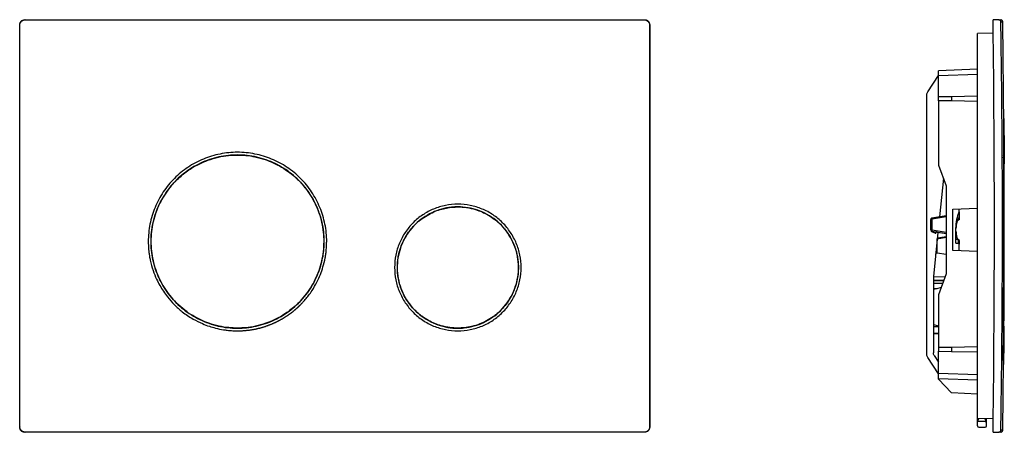
# Model space of a CAD drawing. Units: inches. Extents: x 1 to 16, y 0.9 to 7.2.
import ezdxf

# ---------------------------------------------------------------- set-up
doc = ezdxf.new("R2010")
doc.units = ezdxf.units.IN
doc.header["$MEASUREMENT"] = 0

msp = doc.modelspace()

# ---------------------------------------------------------------- linework, layer by layer
at = {"color": 7, "linetype": 'Continuous', "lineweight": 25}
for p, q in [((1.122, 7.186), (1.12, 7.188)), ((10.533, 7.186), (10.535, 7.188)), ((15.92, 7.186), (15.831, 7.188)), ((15.925, 7.185), (15.919, 7.184)), ((1.043, 7.107), (1.041, 7.109)), ((10.612, 7.107), (10.614, 7.109)), ((15.995, 5.569), (15.978, 7.154)), ((15.836, 6.983), (15.594, 6.979)), ((15.594, 6.9), (15.594, 6.979)), ((15.594, 1.212), (15.594, 6.9)), ((15.594, 6.435), (15.003, 6.414)), ((14.839, 6.094), (15.003, 6.341)), ((15.594, 6.356), (15.003, 6.336)), ((15.003, 6.016), (15.003, 6.336)), ((14.826, 2.102), (14.826, 6.05)), ((15.2, 6.019), (15.003, 6.016)), ((15.003, 5.958), (15.003, 6.016)), ((15.594, 6.026), (15.2, 6.019)), ((15.2, 6.019), (15.2, 5.954)), ((15.2, 5.954), (15.003, 5.958)), ((15.003, 5.958), (15.003, 4.982)), ((15.594, 5.947), (15.2, 5.954)), ((15.997, 2.543), (15.997, 5.096)), ((15.003, 4.982), (15.121, 4.667)), ((15.079, 4.781), (15.018, 4.195)), ((15.121, 4.667), (15.121, 3.328)), ((15.121, 4.212), (14.902, 4.176)), ((15.121, 4.212), (14.902, 4.176)), ((15.22, 4.312), (15.594, 4.325)), ((15.22, 3.682), (15.22, 4.312)), ((15.318, 4.269), (15.318, 4.193)), ((15.318, 4.189), (15.318, 4.16)), ((14.905, 3.998), (14.905, 4.161)), ((15.299, 4.144), (15.294, 4.144)), ((14.885, 3.996), (14.885, 3.996)), ((14.886, 3.989), (14.887, 3.987)), ((14.902, 3.976), (14.902, 3.977)), ((14.908, 3.969), (14.947, 3.951)), ((14.952, 3.95), (14.913, 3.967)), ((14.994, 3.958), (14.924, 3.287)), ((14.964, 3.948), (14.952, 3.95)), ((14.952, 3.949), (14.952, 3.95)), ((14.952, 3.949), (14.964, 3.947)), ((14.964, 3.96), (14.964, 3.948)), ((15.121, 3.892), (14.985, 3.87)), ((14.984, 3.863), (15.121, 3.884)), ((14.984, 3.646), (14.984, 3.863)), ((15.299, 3.85), (15.267, 3.85)), ((15.267, 3.794), (15.299, 3.794)), ((15.299, 3.85), (15.299, 3.794)), ((15.318, 3.835), (15.318, 3.778)), ((14.964, 3.621), (14.964, 3.635)), ((15.121, 3.622), (14.984, 3.646)), ((15.594, 3.669), (15.22, 3.682)), ((15.121, 3.328), (15.003, 3.012)), ((14.826, 3.229), (14.826, 3.229)), ((14.924, 3.287), (14.924, 2.131)), ((15.085, 3.229), (14.924, 3.229)), ((14.925, 3.288), (15.104, 3.282)), ((14.976, 3.104), (14.924, 3.091)), ((15.044, 3.121), (14.976, 3.104)), ((15.003, 3.012), (15.003, 2.214)), ((14.924, 2.56), (15.003, 2.541)), ((14.924, 2.421), (15.003, 2.424)), ((15.978, 0.958), (15.995, 2.526)), ((15.996, 2.454), (15.997, 2.535)), ((15.003, 2.214), (15.2, 2.218)), ((15.003, 2.214), (15.003, 2.156)), ((15.003, 2.156), (15.2, 2.153)), ((15.003, 1.816), (15.003, 2.156)), ((15.2, 2.218), (15.594, 2.224)), ((15.2, 2.218), (15.2, 2.153)), ((15.2, 2.153), (15.594, 2.146)), ((15.003, 1.811), (14.839, 2.058)), ((14.938, 2.088), (15.003, 1.989)), ((15.594, 1.796), (15.003, 1.816)), ((15.594, 1.717), (15.003, 1.738)), ((15.003, 1.729), (15.003, 1.738)), ((15.003, 1.729), (15.2, 1.522)), ((15.594, 1.502), (15.2, 1.522)), ((15.594, 1.133), (15.594, 1.212)), ((15.836, 1.129), (15.594, 1.133)), ((15.594, 1.107), (15.594, 1.133)), ((15.599, 1.101), (15.613, 1.13)), ((15.712, 1.088), (15.614, 1.088)), ((15.727, 1.101), (15.713, 1.13)), ((15.732, 1.107), (15.732, 1.13)), ((1.043, 1.005), (1.041, 1.003)), ((1.12, 0.924), (1.122, 0.926)), ((10.533, 0.926), (10.535, 0.924)), ((10.612, 1.005), (10.614, 1.003)), ((15.614, 1.003), (15.712, 1.003)), ((15.831, 0.924), (15.92, 0.926)), ((15.919, 0.928), (15.925, 0.927))]:
    msp.add_line(p, q, dxfattribs=at)
at = {"color": 8, "linetype": 'Continuous', "lineweight": 25}
for p, q in [((15.121, 4.197), (14.905, 4.161)), ((14.885, 4.159), (14.885, 4.157)), ((14.902, 3.977), (15.121, 3.941)), ((14.905, 3.998), (15.121, 3.962)), ((14.985, 3.869), (15.121, 3.891)), ((15.084, 3.226), (14.924, 3.226)), ((14.924, 3.187), (15.069, 3.187)), ((14.976, 3.104), (14.924, 3.104)), ((15.003, 2.525), (14.924, 2.525)), ((14.924, 2.428), (15.003, 2.431)), ((15.984, 2.073), (15.989, 1.952)), ((15.613, 1.13), (15.613, 1.132)), ((15.713, 1.131), (15.713, 1.13))]:
    msp.add_line(p, q, dxfattribs=at)
at = {"color": 7, "linetype": 'Continuous', "lineweight": 25, "flags": 128}
for points in [[(15.997, 2.646), (15.997, 2.649), (15.997, 2.664), (15.997, 2.694), (15.997, 2.714), (15.997, 2.735), (15.997, 2.762), (15.997, 2.79), (15.997, 2.815), (15.997, 2.836), (15.997, 2.865), (15.996, 2.9), (15.996, 2.944), (15.996, 2.992), (15.996, 3.05), (15.996, 3.05), (15.996, 3.05), (15.996, 3.05), (15.996, 3.05), (15.996, 3.05), (15.996, 3.05), (15.996, 3.05), (15.996, 3.051), (15.996, 3.055), (15.996, 3.082), (15.996, 3.129), (15.996, 3.183), (15.996, 3.252), (15.996, 3.337), (15.996, 3.44), (15.996, 3.56), (15.996, 3.674), (15.996, 3.8), (15.996, 3.936), (15.996, 4.067), (15.996, 4.204), (15.996, 4.204), (15.996, 4.204), (15.996, 4.204), (15.996, 4.204), (15.996, 4.204), (15.996, 4.204), (15.996, 4.204), (15.996, 4.205), (15.996, 4.214), (15.996, 4.234), (15.996, 4.303), (15.996, 4.394), (15.996, 4.503), (15.996, 4.595), (15.996, 4.691), (15.997, 4.788), (15.997, 4.882), (15.997, 4.94), (15.997, 4.992), (15.997, 5.037), (15.997, 5.071), (15.997, 5.094), (15.997, 5.096)], [(14.902, 4.176), (14.902, 4.176), (14.902, 4.176), (14.902, 4.176)], [(14.908, 3.969), (14.907, 3.969), (14.905, 3.97)]]:
    msp.add_lwpolyline(points, dxfattribs=at)
at = {"color": 8, "linetype": 'Continuous', "lineweight": 25, "flags": 128}
for points in [[(14.913, 3.967), (14.91, 3.968), (14.908, 3.969)], [(14.952, 3.95), (14.949, 3.95), (14.947, 3.951)]]:
    msp.add_lwpolyline(points, dxfattribs=at)
at = {"color": 7, "linetype": 'Continuous', "lineweight": 25}
for centre, radius, start, end in [((15.919, 7.154), 0.0315, 0.899, 88.4981), ((14.9, 4.137), 0.0252, 79.4855, 126.3939), ((14.9, 3.956), 0.0429, 83.6038, 110.0869), ((14.905, 3.996), 0.0195, 180.3469, 261.0571), ((14.905, 3.996), 0.0195, 180.3469, 261.0571), ((15.181, 3.948), 0.281, 169.6606, 174.0894), ((15.966, 2.537), 0.0315, 312.1691, 0.0001), ((15.614, 1.023), 0.0197, 180, 270), ((15.712, 1.023), 0.0197, 270, 0), ((15.919, 0.958), 0.0315, 271.5019, 359.101)]:
    msp.add_arc(centre, radius, start, end, dxfattribs=at)
at = {"color": 8, "linetype": 'Continuous', "lineweight": 25}
for centre, radius, start, end in [((15.966, 5.102), 0.0315, 359.9999, 38.8431), ((14.693, 4.128), 0.214, 8.9624, 12.85)]:
    msp.add_arc(centre, radius, start, end, dxfattribs=at)
at = {"color": 7, "linetype": 'Continuous', "lineweight": 25}
msp.add_ellipse((13.356, 3.973), major_axis=(8.953, -1.471), ratio=0.028027, start_param=1.37697, end_param=1.392615, dxfattribs=at)
for points, knots in [([(1.041, 7.109), (1.041, 7.114), (1.042, 7.119), (1.044, 7.129), (1.045, 7.134), (1.049, 7.144), (1.052, 7.149), (1.057, 7.157), (1.061, 7.161), (1.071, 7.172), (1.08, 7.178), (1.099, 7.186), (1.11, 7.188), (1.12, 7.188)], [0, 0, 0, 0, 0.125, 0.125, 0.25, 0.25, 0.375, 0.375, 0.5, 0.5, 0.75, 0.75, 1, 1, 1, 1]), ([(1.043, 7.107), (1.044, 7.109), (1.044, 7.112), (1.044, 7.118), (1.045, 7.123), (1.046, 7.129), (1.048, 7.134), (1.05, 7.139), (1.052, 7.143), (1.055, 7.148), (1.057, 7.152), (1.06, 7.156), (1.064, 7.159), (1.068, 7.164), (1.074, 7.169), (1.082, 7.175), (1.091, 7.179), (1.101, 7.183), (1.111, 7.185), (1.119, 7.185), (1.122, 7.186)], [0, 0, 0, 0, 0.045755, 0.090818, 0.135189, 0.178868, 0.221855, 0.264151, 0.305755, 0.346667, 0.386889, 0.426419, 0.465258, 0.503406, 0.580509, 0.659875, 0.741506, 0.825403, 0.911567, 1, 1, 1, 1]), ([(1.122, 7.186), (1.259, 7.186), (1.531, 7.185), (1.941, 7.185), (2.35, 7.185), (2.759, 7.185), (3.168, 7.185), (3.577, 7.185), (3.986, 7.185), (4.396, 7.185), (4.805, 7.185), (5.214, 7.185), (5.623, 7.185), (6.032, 7.185), (6.441, 7.185), (6.851, 7.185), (7.26, 7.185), (7.669, 7.185), (8.078, 7.185), (8.487, 7.185), (8.896, 7.185), (9.306, 7.185), (9.715, 7.185), (10.124, 7.185), (10.397, 7.186), (10.533, 7.186)], [0, 0, 0, 0, 0.04348, 0.08696, 0.130439, 0.173918, 0.217396, 0.260874, 0.304352, 0.347829, 0.391307, 0.434784, 0.478261, 0.521739, 0.565216, 0.608693, 0.652171, 0.695648, 0.739126, 0.782604, 0.826082, 0.869561, 0.91304, 0.95652, 1, 1, 1, 1]), ([(10.533, 7.186), (10.535, 7.186), (10.539, 7.185), (10.544, 7.185), (10.549, 7.184), (10.554, 7.183), (10.559, 7.181), (10.564, 7.179), (10.569, 7.177), (10.573, 7.175), (10.577, 7.172), (10.581, 7.169), (10.585, 7.166), (10.59, 7.162), (10.595, 7.156), (10.601, 7.148), (10.605, 7.139), (10.609, 7.129), (10.611, 7.118), (10.612, 7.111), (10.612, 7.107)], [0, 0, 0, 0, 0.044551, 0.088527, 0.131929, 0.174757, 0.217011, 0.25869, 0.299796, 0.340328, 0.380287, 0.419673, 0.458485, 0.496725, 0.573771, 0.653548, 0.736059, 0.821304, 0.909284, 1, 1, 1, 1]), ([(10.535, 7.188), (10.541, 7.188), (10.546, 7.187), (10.556, 7.185), (10.561, 7.184), (10.57, 7.18), (10.575, 7.177), (10.583, 7.172), (10.587, 7.168), (10.598, 7.158), (10.604, 7.149), (10.612, 7.13), (10.614, 7.12), (10.614, 7.109)], [0, 0, 0, 0, 0.125, 0.125, 0.25, 0.25, 0.375, 0.375, 0.5, 0.5, 0.75, 0.75, 1, 1, 1, 1]), ([(15.832, 7.109), (15.832, 7.114), (15.831, 7.119), (15.831, 7.129), (15.831, 7.134), (15.831, 7.144), (15.831, 7.149), (15.831, 7.157), (15.831, 7.161), (15.831, 7.172), (15.831, 7.178), (15.831, 7.186), (15.831, 7.188), (15.831, 7.188)], [0, 0, 0, 0, 0.125, 0.125, 0.25, 0.25, 0.375, 0.375, 0.5, 0.5, 0.75, 0.75, 1, 1, 1, 1]), ([(15.92, 7.186), (15.931, 7.185), (15.947, 7.185), (15.945, 7.185), (15.945, 7.185)], [0, 0, 0, 0, 0.666674, 1, 1, 1, 1]), ([(15.978, 7.154), (15.978, 7.158), (15.977, 7.166), (15.97, 7.176), (15.96, 7.183), (15.952, 7.184), (15.948, 7.185)], [0, 0, 0, 0, 0.240642, 0.5, 0.759358, 1, 1, 1, 1]), ([(1.043, 1.005), (1.044, 1.102), (1.044, 1.296), (1.044, 1.586), (1.044, 1.877), (1.044, 2.167), (1.044, 2.458), (1.044, 2.748), (1.044, 3.039), (1.044, 3.33), (1.044, 3.62), (1.044, 3.911), (1.044, 4.201), (1.044, 4.492), (1.044, 4.782), (1.044, 5.073), (1.044, 5.363), (1.044, 5.654), (1.044, 5.945), (1.044, 6.235), (1.044, 6.526), (1.044, 6.816), (1.044, 7.01), (1.043, 7.107)], [0, 0, 0, 0, 0.047622, 0.095244, 0.142864, 0.190484, 0.238103, 0.285721, 0.333339, 0.380957, 0.428574, 0.476191, 0.523809, 0.571426, 0.619043, 0.666661, 0.714279, 0.761897, 0.809516, 0.857136, 0.904756, 0.952378, 1, 1, 1, 1]), ([(10.612, 7.107), (10.612, 7.01), (10.612, 6.816), (10.612, 6.526), (10.612, 6.235), (10.612, 5.945), (10.611, 5.654), (10.611, 5.363), (10.611, 5.073), (10.611, 4.782), (10.611, 4.492), (10.611, 4.201), (10.611, 3.911), (10.611, 3.62), (10.611, 3.33), (10.611, 3.039), (10.611, 2.748), (10.611, 2.458), (10.612, 2.167), (10.612, 1.877), (10.612, 1.586), (10.612, 1.296), (10.612, 1.102), (10.612, 1.005)], [0, 0, 0, 0, 0.047622, 0.095244, 0.142864, 0.190484, 0.238103, 0.285721, 0.333339, 0.380957, 0.428574, 0.476191, 0.523809, 0.571426, 0.619043, 0.666661, 0.714279, 0.761897, 0.809516, 0.857136, 0.904756, 0.952378, 1, 1, 1, 1]), ([(15.95, 7.107), (15.95, 7.113), (15.95, 7.12), (15.95, 7.131), (15.95, 7.136), (15.95, 7.145), (15.95, 7.149), (15.95, 7.153), (15.95, 7.155), (15.95, 7.155)], [0, 0, 0, 0, 0.25, 0.25, 0.5, 0.5, 0.75, 0.75, 1, 1, 1, 1]), ([(15.003, 6.336), (15.003, 6.341), (15.003, 6.353), (15.003, 6.372), (15.003, 6.392), (15.003, 6.407), (15.003, 6.413), (15.003, 6.414), (15.003, 6.414)], [0, 0, 0, 0, 0.14099, 0.271858, 0.499998, 0.728138, 0.858916, 1, 1, 1, 1]), ([(15.993, 5.687), (15.993, 5.687), (15.993, 5.687), (15.993, 5.686), (15.993, 5.685), (15.993, 5.684), (15.993, 5.682), (15.993, 5.679), (15.993, 5.677), (15.992, 5.673), (15.992, 5.67), (15.992, 5.666), (15.992, 5.661), (15.992, 5.656), (15.992, 5.641), (15.991, 5.609), (15.991, 5.548), (15.991, 5.469), (15.99, 5.375), (15.99, 5.265), (15.99, 5.142), (15.99, 5.006), (15.989, 4.859), (15.989, 4.701), (15.989, 4.535), (15.989, 4.363), (15.989, 4.184), (15.989, 4.003), (15.988, 3.82), (15.988, 3.636), (15.988, 3.455), (15.988, 3.277), (15.987, 3.104), (15.987, 2.938), (15.987, 2.78), (15.987, 2.633), (15.987, 2.497), (15.987, 2.374), (15.987, 2.265), (15.987, 2.17), (15.987, 2.092), (15.987, 2.03), (15.987, 1.996), (15.988, 1.978), (15.988, 1.97), (15.988, 1.964), (15.988, 1.959), (15.988, 1.955), (15.989, 1.953), (15.989, 1.952), (15.989, 1.952)], [0, 0, 0, 0, 0.004807, 0.009611, 0.014412, 0.019212, 0.024011, 0.02881, 0.033612, 0.038416, 0.043224, 0.048038, 0.052857, 0.057684, 0.062519, 0.093818, 0.125009, 0.156202, 0.187504, 0.218805, 0.250005, 0.281226, 0.312502, 0.34375, 0.374997, 0.406249, 0.437498, 0.468761, 0.5, 0.531235, 0.562497, 0.593744, 0.624993, 0.656241, 0.687492, 0.718768, 0.749993, 0.781194, 0.812492, 0.843792, 0.874984, 0.906177, 0.937478, 0.946451, 0.9554, 0.964329, 0.973247, 0.98216, 0.991075, 1, 1, 1, 1]), ([(15.993, 5.687), (15.993, 5.685), (15.994, 5.682), (15.995, 5.654), (15.996, 5.61), (15.996, 5.548), (15.997, 5.469), (15.998, 5.374), (15.999, 5.266), (16, 5.141), (16, 5.052), (16, 5.001), (16, 4.999)], [0, 0, 0, 0, 0.110668, 0.22138, 0.33211, 0.442765, 0.553327, 0.66417, 0.775083, 0.885537, 0.995998, 1, 1, 1, 1]), ([(4.35, 5.175), (4.262, 5.175), (4.173, 5.166), (3.999, 5.131), (3.914, 5.106), (3.75, 5.038), (3.671, 4.996), (3.524, 4.897), (3.455, 4.841), (3.329, 4.715), (3.273, 4.646), (3.174, 4.499), (3.132, 4.42), (3.064, 4.256), (3.038, 4.171), (3.004, 3.997), (2.995, 3.908), (2.995, 3.82)], [0, 0, 0, 0, 0.125, 0.125, 0.25, 0.25, 0.375, 0.375, 0.5, 0.5, 0.625, 0.625, 0.75, 0.75, 0.875, 0.875, 1, 1, 1, 1]), ([(4.35, 5.135), (4.4, 5.133), (4.498, 5.13), (4.644, 5.104), (4.787, 5.063), (4.923, 5.006), (5.053, 4.935), (5.174, 4.849), (5.284, 4.75), (5.382, 4.639), (5.468, 4.518), (5.539, 4.388), (5.596, 4.251), (5.636, 4.109), (5.661, 3.963), (5.668, 3.815), (5.66, 3.667), (5.634, 3.521), (5.592, 3.379), (5.535, 3.242), (5.463, 3.113), (5.377, 2.993), (5.277, 2.883), (5.166, 2.785), (5.045, 2.7), (4.915, 2.629), (4.778, 2.573), (4.635, 2.533), (4.492, 2.509), (4.347, 2.502), (4.202, 2.51), (4.056, 2.535), (3.914, 2.576), (3.777, 2.633), (3.648, 2.705), (3.527, 2.79), (3.417, 2.889), (3.318, 3), (3.233, 3.121), (3.161, 3.251), (3.105, 3.388), (3.064, 3.53), (3.04, 3.676), (3.032, 3.824), (3.041, 3.972), (3.067, 4.118), (3.108, 4.26), (3.165, 4.397), (3.238, 4.526), (3.324, 4.647), (3.423, 4.757), (3.534, 4.855), (3.656, 4.94), (3.786, 5.011), (3.923, 5.066), (4.066, 5.106), (4.209, 5.131), (4.304, 5.133), (4.35, 5.135)], [0, 0, 0, 0, 0.01788, 0.035816, 0.053696, 0.071575, 0.089512, 0.107391, 0.12527, 0.143207, 0.161086, 0.178965, 0.196901, 0.21478, 0.232658, 0.250593, 0.268472, 0.28635, 0.304285, 0.322163, 0.340041, 0.357976, 0.375854, 0.393733, 0.411669, 0.429547, 0.447427, 0.465363, 0.483242, 0.500002, 0.517881, 0.535818, 0.553697, 0.571577, 0.589513, 0.607393, 0.625272, 0.643208, 0.661088, 0.678966, 0.696902, 0.714781, 0.73266, 0.750595, 0.768473, 0.786351, 0.804286, 0.822164, 0.840043, 0.857978, 0.875856, 0.893735, 0.91167, 0.929549, 0.947428, 0.965364, 0.983243, 1, 1, 1, 1]), ([(4.35, 2.506), (4.306, 2.507), (4.212, 2.51), (4.066, 2.534), (3.924, 2.574), (3.79, 2.629), (3.667, 2.694), (3.545, 2.778), (3.429, 2.879), (3.326, 2.992), (3.24, 3.112), (3.172, 3.234), (3.115, 3.366), (3.071, 3.506), (3.045, 3.651), (3.035, 3.788), (3.038, 3.926), (3.058, 4.075), (3.096, 4.221), (3.15, 4.361), (3.218, 4.491), (3.305, 4.62), (3.399, 4.729), (3.49, 4.814), (3.57, 4.878), (3.665, 4.943), (3.774, 5.003), (3.91, 5.061), (4.056, 5.103), (4.207, 5.129), (4.304, 5.132), (4.35, 5.133)], [0, 0, 0, 0, 0.032248, 0.068043, 0.107385, 0.139229, 0.173068, 0.208903, 0.246733, 0.284465, 0.320125, 0.353802, 0.385496, 0.424659, 0.460298, 0.492411, 0.524354, 0.560622, 0.601049, 0.634108, 0.669508, 0.707248, 0.747327, 0.773371, 0.798145, 0.822087, 0.856427, 0.888894, 0.929258, 0.966294, 1, 1, 1, 1]), ([(5.706, 3.82), (5.706, 3.908), (5.697, 3.997), (5.662, 4.171), (5.636, 4.256), (5.568, 4.42), (5.526, 4.499), (5.428, 4.646), (5.371, 4.715), (5.246, 4.841), (5.177, 4.897), (5.03, 4.996), (4.951, 5.038), (4.787, 5.106), (4.702, 5.131), (4.528, 5.166), (4.439, 5.175), (4.35, 5.175)], [0, 0, 0, 0, 0.125, 0.125, 0.25, 0.25, 0.375, 0.375, 0.5, 0.5, 0.625, 0.625, 0.75, 0.75, 0.875, 0.875, 1, 1, 1, 1]), ([(4.35, 5.133), (4.392, 5.132), (4.481, 5.13), (4.623, 5.108), (4.762, 5.07), (4.896, 5.017), (5.021, 4.952), (5.147, 4.868), (5.266, 4.766), (5.373, 4.649), (5.462, 4.525), (5.532, 4.399), (5.59, 4.264), (5.633, 4.12), (5.658, 3.973), (5.666, 3.845), (5.663, 3.73), (5.651, 3.621), (5.628, 3.505), (5.592, 3.384), (5.542, 3.26), (5.475, 3.135), (5.39, 3.012), (5.298, 2.906), (5.206, 2.821), (5.122, 2.755), (5.023, 2.689), (4.91, 2.628), (4.773, 2.573), (4.629, 2.533), (4.484, 2.51), (4.393, 2.507), (4.35, 2.506)], [0, 0, 0, 0, 0.030392, 0.064936, 0.103633, 0.135389, 0.169481, 0.205908, 0.244672, 0.283811, 0.320752, 0.355495, 0.388039, 0.427999, 0.464051, 0.496195, 0.520939, 0.547599, 0.576175, 0.606665, 0.639069, 0.673388, 0.709621, 0.747767, 0.774841, 0.800816, 0.825691, 0.86093, 0.893697, 0.933527, 0.968962, 1, 1, 1, 1]), ([(15.996, 5.009), (15.996, 5.009), (15.996, 5.032), (15.995, 5.061), (15.993, 5.091), (15.99, 5.099), (15.99, 5.101)], [0, 0, 0, 0, 0.002251, 0.534077, 0.929716, 1, 1, 1, 1]), ([(15.997, 2.597), (15.998, 2.644), (15.998, 2.749), (15.999, 2.908), (15.999, 3.073), (16, 3.233), (16.001, 3.405), (16.001, 3.588), (16.002, 3.781), (16.002, 3.983), (16.002, 4.191), (16.002, 4.404), (16.002, 4.618), (16.001, 4.805), (16.001, 4.963), (16, 5.08), (16, 5.147), (16, 5.174)], [0, 0, 0, 0, 0.061741, 0.136137, 0.19464, 0.255555, 0.319001, 0.385143, 0.454064, 0.525829, 0.600529, 0.678241, 0.759034, 0.843008, 0.900824, 0.960122, 1, 1, 1, 1]), ([(7.699, 4.387), (7.636, 4.387), (7.573, 4.381), (7.45, 4.356), (7.389, 4.338), (7.273, 4.29), (7.217, 4.26), (7.113, 4.19), (7.064, 4.15), (6.975, 4.061), (6.935, 4.012), (6.865, 3.907), (6.835, 3.852), (6.787, 3.735), (6.768, 3.675), (6.744, 3.551), (6.738, 3.489), (6.738, 3.426)], [0, 0, 0, 0, 0.125, 0.125, 0.25, 0.25, 0.375, 0.375, 0.5, 0.5, 0.625, 0.625, 0.75, 0.75, 0.875, 0.875, 1, 1, 1, 1]), ([(7.699, 4.347), (7.751, 4.344), (7.854, 4.339), (8.005, 4.299), (8.148, 4.235), (8.277, 4.149), (8.39, 4.041), (8.484, 3.916), (8.555, 3.778), (8.602, 3.629), (8.623, 3.474), (8.619, 3.318), (8.587, 3.166), (8.531, 3.02), (8.451, 2.886), (8.35, 2.767), (8.23, 2.668), (8.096, 2.589), (7.949, 2.535), (7.815, 2.509), (7.68, 2.501), (7.544, 2.513), (7.392, 2.552), (7.25, 2.616), (7.121, 2.703), (7.008, 2.81), (6.914, 2.935), (6.843, 3.074), (6.796, 3.222), (6.775, 3.377), (6.779, 3.533), (6.811, 3.686), (6.867, 3.831), (6.947, 3.965), (7.048, 4.084), (7.168, 4.184), (7.302, 4.262), (7.449, 4.316), (7.583, 4.343), (7.667, 4.346), (7.699, 4.347)], [0, 0, 0, 0, 0.026847, 0.053693, 0.08054, 0.107386, 0.134233, 0.161079, 0.187926, 0.214772, 0.241618, 0.268464, 0.29531, 0.322156, 0.349002, 0.375847, 0.402694, 0.42954, 0.456386, 0.483233, 0.5, 0.526847, 0.553693, 0.58054, 0.607386, 0.634233, 0.661079, 0.687926, 0.714772, 0.741618, 0.768464, 0.79531, 0.822156, 0.849002, 0.875847, 0.902694, 0.92954, 0.956386, 0.983233, 1, 1, 1, 1]), ([(7.699, 2.506), (7.659, 2.507), (7.573, 2.511), (7.455, 2.536), (7.346, 2.574), (7.248, 2.621), (7.168, 2.673), (7.105, 2.722), (7.057, 2.766), (7.003, 2.822), (6.949, 2.89), (6.893, 2.977), (6.847, 3.073), (6.811, 3.176), (6.793, 3.262), (6.783, 3.331), (6.78, 3.383), (6.779, 3.439), (6.781, 3.499), (6.79, 3.574), (6.808, 3.661), (6.839, 3.759), (6.886, 3.862), (6.943, 3.953), (7.005, 4.031), (7.065, 4.094), (7.139, 4.158), (7.228, 4.219), (7.329, 4.27), (7.428, 4.307), (7.524, 4.33), (7.614, 4.343), (7.671, 4.345), (7.699, 4.346)], [0, 0, 0, 0, 0.041682, 0.089199, 0.124139, 0.161675, 0.201806, 0.222856, 0.245239, 0.268994, 0.303181, 0.335645, 0.37624, 0.413773, 0.448245, 0.467464, 0.485579, 0.503193, 0.52478, 0.548449, 0.580957, 0.616715, 0.655722, 0.697976, 0.727963, 0.75887, 0.788266, 0.830146, 0.86939, 0.905999, 0.93997, 0.971304, 1, 1, 1, 1]), ([(8.66, 3.426), (8.66, 3.489), (8.654, 3.551), (8.629, 3.675), (8.611, 3.735), (8.563, 3.852), (8.533, 3.907), (8.463, 4.012), (8.423, 4.061), (8.334, 4.15), (8.285, 4.19), (8.181, 4.26), (8.125, 4.29), (8.009, 4.338), (7.948, 4.356), (7.825, 4.381), (7.762, 4.387), (7.699, 4.387)], [0, 0, 0, 0, 0.125, 0.125, 0.25, 0.25, 0.375, 0.375, 0.5, 0.5, 0.625, 0.625, 0.75, 0.75, 0.875, 0.875, 1, 1, 1, 1]), ([(7.699, 4.346), (7.742, 4.344), (7.834, 4.34), (7.957, 4.311), (8.069, 4.27), (8.166, 4.221), (8.244, 4.168), (8.302, 4.121), (8.34, 4.086), (8.376, 4.05), (8.417, 4.002), (8.46, 3.944), (8.506, 3.87), (8.543, 3.796), (8.57, 3.725), (8.586, 3.67), (8.597, 3.627), (8.604, 3.591), (8.61, 3.554), (8.615, 3.516), (8.619, 3.458), (8.619, 3.377), (8.608, 3.274), (8.585, 3.169), (8.548, 3.064), (8.496, 2.961), (8.439, 2.877), (8.384, 2.81), (8.336, 2.761), (8.287, 2.717), (8.221, 2.666), (8.138, 2.614), (8.028, 2.564), (7.914, 2.529), (7.801, 2.509), (7.731, 2.507), (7.699, 2.506)], [0, 0, 0, 0, 0.04503, 0.094766, 0.130562, 0.168451, 0.208435, 0.227466, 0.245699, 0.263135, 0.279772, 0.310644, 0.338327, 0.37027, 0.396543, 0.417144, 0.429673, 0.442417, 0.455378, 0.468554, 0.481945, 0.516353, 0.552107, 0.589207, 0.627652, 0.667442, 0.708577, 0.733175, 0.756922, 0.779819, 0.801866, 0.843387, 0.881513, 0.927045, 0.966542, 1, 1, 1, 1]), ([(15.267, 4.028), (15.269, 4.05), (15.271, 4.096), (15.282, 4.16), (15.297, 4.22), (15.311, 4.252), (15.318, 4.269)], [0, 0, 0, 0, 0.237869, 0.485196, 0.735661, 1, 1, 1, 1]), ([(15.318, 4.193), (15.311, 4.181), (15.297, 4.158), (15.282, 4.114), (15.271, 4.068), (15.269, 4.035), (15.267, 4.02)], [0, 0, 0, 0, 0.271669, 0.525718, 0.768316, 1, 1, 1, 1]), ([(15.318, 4.269), (15.318, 4.284), (15.318, 4.303), (15.318, 4.314), (15.318, 4.316)], [0, 0, 0, 0, 0.795045, 1, 1, 1, 1]), ([(14.902, 4.176), (14.901, 4.176), (14.899, 4.176), (14.894, 4.174), (14.888, 4.169), (14.886, 4.163), (14.885, 4.159), (14.885, 4.157), (14.885, 4.157)], [0, 0, 0, 0, 0.030817, 0.292256, 0.565682, 0.809675, 0.988615, 1, 1, 1, 1]), ([(14.885, 3.996), (14.885, 4.004), (14.885, 4.019), (14.885, 4.042), (14.885, 4.065), (14.885, 4.088), (14.885, 4.111), (14.885, 4.134), (14.885, 4.149), (14.885, 4.157)], [0, 0, 0, 0, 0.142946, 0.285803, 0.428607, 0.571393, 0.714197, 0.857054, 1, 1, 1, 1]), ([(15.318, 4.16), (15.318, 4.158), (15.318, 4.155), (15.315, 4.151), (15.312, 4.148), (15.309, 4.146), (15.304, 4.144), (15.301, 4.144), (15.299, 4.144)], [0, 0, 0, 0, 0.241801, 0.368746, 0.499389, 0.689256, 0.82962, 1, 1, 1, 1]), ([(14.89, 3.983), (14.89, 3.982), (14.893, 3.978), (14.9, 3.973), (14.905, 3.97)], [0, 0, 0, 0, 0.302097, 1, 1, 1, 1]), ([(14.947, 3.951), (14.947, 3.951), (14.948, 3.951), (14.949, 3.95), (14.95, 3.95), (14.95, 3.95), (14.95, 3.95), (14.951, 3.95), (14.951, 3.95), (14.951, 3.95), (14.951, 3.95), (14.951, 3.95)], [0, 0, 0, 0, 0.171515, 0.415587, 0.587257, 0.708323, 0.793816, 0.854228, 0.896932, 0.927123, 1, 1, 1, 1]), ([(14.984, 3.96), (14.979, 3.961), (14.974, 3.961), (14.966, 3.961), (14.964, 3.961), (14.964, 3.96)], [0, 0, 0, 0, 0.5, 0.5, 1, 1, 1, 1]), ([(15.267, 3.975), (15.269, 3.959), (15.271, 3.926), (15.281, 3.883), (15.29, 3.859), (15.295, 3.848)], [0, 0, 0, 0, 0.345696, 0.70839, 1, 1, 1, 1]), ([(2.995, 3.82), (2.995, 3.813), (2.995, 3.798), (2.996, 3.771), (2.997, 3.737), (3, 3.697), (3.006, 3.649), (3.013, 3.595), (3.031, 3.504), (3.063, 3.386), (3.115, 3.258), (3.184, 3.123), (3.273, 2.991), (3.389, 2.86), (3.519, 2.744), (3.663, 2.647), (3.803, 2.577), (3.917, 2.534), (4.025, 2.502), (4.115, 2.484), (4.19, 2.474), (4.238, 2.469), (4.28, 2.466), (4.317, 2.465), (4.34, 2.464), (4.35, 2.464)], [0, 0, 0, 0, 0.00927, 0.021802, 0.037617, 0.056748, 0.079235, 0.104962, 0.133793, 0.210268, 0.276348, 0.327736, 0.424748, 0.499104, 0.575237, 0.668638, 0.742555, 0.795864, 0.840358, 0.900574, 0.925377, 0.947743, 0.967646, 0.985069, 1, 1, 1, 1]), ([(4.35, 2.464), (4.358, 2.464), (4.373, 2.464), (4.395, 2.465), (4.418, 2.466), (4.439, 2.467), (4.461, 2.469), (4.482, 2.471), (4.503, 2.473), (4.524, 2.475), (4.544, 2.478), (4.564, 2.481), (4.584, 2.485), (4.603, 2.488), (4.623, 2.492), (4.642, 2.496), (4.66, 2.5), (4.679, 2.505), (4.697, 2.509), (4.715, 2.514), (4.732, 2.519), (4.749, 2.524), (4.766, 2.53), (4.783, 2.535), (4.8, 2.541), (4.816, 2.547), (4.832, 2.553), (4.847, 2.559), (4.862, 2.565), (4.877, 2.571), (4.892, 2.577), (4.906, 2.584), (4.92, 2.59), (4.934, 2.596), (4.947, 2.603), (4.96, 2.609), (4.973, 2.616), (4.986, 2.622), (4.998, 2.629), (5.01, 2.636), (5.022, 2.642), (5.033, 2.649), (5.044, 2.655), (5.055, 2.662), (5.066, 2.668), (5.076, 2.675), (5.086, 2.681), (5.096, 2.688), (5.106, 2.694), (5.115, 2.701), (5.124, 2.707), (5.133, 2.713), (5.142, 2.719), (5.15, 2.725), (5.158, 2.731), (5.166, 2.737), (5.174, 2.743), (5.181, 2.749), (5.189, 2.755), (5.196, 2.76), (5.203, 2.766), (5.209, 2.771), (5.216, 2.777), (5.222, 2.782), (5.228, 2.787), (5.233, 2.792), (5.239, 2.796), (5.244, 2.801), (5.249, 2.805), (5.254, 2.81), (5.259, 2.814), (5.263, 2.818), (5.268, 2.822), (5.272, 2.826), (5.276, 2.83), (5.28, 2.833), (5.283, 2.836), (5.286, 2.84), (5.29, 2.843), (5.293, 2.846), (5.295, 2.848), (5.298, 2.851), (5.3, 2.853), (5.303, 2.855), (5.305, 2.858), (5.307, 2.859), (5.318, 2.871), (5.343, 2.897), (5.384, 2.942), (5.434, 3.004), (5.495, 3.091), (5.557, 3.198), (5.611, 3.318), (5.654, 3.441), (5.679, 3.548), (5.694, 3.636), (5.7, 3.694), (5.704, 3.743), (5.705, 3.784), (5.705, 3.809), (5.706, 3.82)], [0, 0, 0, 0, 0.010677, 0.021214, 0.031616, 0.041885, 0.052025, 0.062039, 0.07193, 0.081701, 0.091354, 0.100892, 0.110316, 0.119629, 0.128832, 0.137929, 0.146919, 0.155806, 0.164591, 0.173275, 0.181861, 0.190348, 0.198737, 0.207022, 0.2152, 0.223266, 0.231218, 0.239051, 0.246763, 0.254351, 0.261814, 0.269155, 0.276375, 0.283476, 0.290458, 0.297324, 0.304074, 0.310709, 0.317231, 0.32364, 0.329936, 0.336122, 0.342198, 0.348163, 0.354019, 0.359765, 0.365404, 0.370933, 0.376355, 0.381669, 0.386876, 0.391975, 0.396969, 0.401856, 0.406637, 0.411312, 0.415879, 0.420335, 0.424681, 0.428913, 0.433031, 0.437034, 0.440922, 0.444694, 0.448351, 0.451893, 0.45532, 0.458632, 0.461831, 0.464915, 0.467886, 0.470743, 0.473486, 0.476117, 0.478634, 0.481039, 0.48333, 0.485509, 0.487575, 0.489529, 0.491371, 0.4931, 0.494717, 0.496222, 0.497614, 0.498895, 0.500064, 0.520738, 0.549452, 0.586275, 0.631444, 0.700828, 0.760045, 0.816162, 0.883501, 0.914795, 0.942023, 0.965274, 0.984595, 1, 1, 1, 1]), ([(15.318, 3.835), (15.318, 3.837), (15.318, 3.84), (15.315, 3.843), (15.312, 3.846), (15.309, 3.848), (15.304, 3.85), (15.301, 3.85), (15.299, 3.85)], [0, 0, 0, 0, 0.241801, 0.368746, 0.499389, 0.689256, 0.82962, 1, 1, 1, 1]), ([(15.299, 3.794), (15.301, 3.794), (15.304, 3.794), (15.309, 3.792), (15.312, 3.79), (15.315, 3.787), (15.318, 3.783), (15.318, 3.78), (15.318, 3.778)], [0, 0, 0, 0, 0.170397, 0.310789, 0.500742, 0.631337, 0.758253, 1, 1, 1, 1]), ([(15.318, 3.679), (15.318, 3.681), (15.318, 3.693), (15.318, 3.725), (15.318, 3.76), (15.318, 3.778)], [0, 0, 0, 0, 0.126761, 0.563381, 1, 1, 1, 1]), ([(14.984, 3.646), (14.979, 3.646), (14.974, 3.647), (14.966, 3.646), (14.964, 3.644), (14.964, 3.643)], [0, 0, 0, 0, 0.5, 0.5, 1, 1, 1, 1]), ([(6.738, 3.426), (6.738, 3.363), (6.744, 3.3), (6.768, 3.176), (6.787, 3.116), (6.835, 3), (6.865, 2.944), (6.935, 2.839), (6.975, 2.79), (7.064, 2.701), (7.113, 2.661), (7.217, 2.591), (7.273, 2.562), (7.389, 2.513), (7.45, 2.495), (7.573, 2.471), (7.636, 2.464), (7.699, 2.464)], [0, 0, 0, 0, 0.125, 0.125, 0.25, 0.25, 0.375, 0.375, 0.5, 0.5, 0.625, 0.625, 0.75, 0.75, 0.875, 0.875, 1, 1, 1, 1]), ([(7.699, 2.464), (7.762, 2.464), (7.825, 2.471), (7.948, 2.495), (8.009, 2.513), (8.125, 2.562), (8.181, 2.591), (8.285, 2.661), (8.334, 2.701), (8.423, 2.79), (8.463, 2.839), (8.533, 2.944), (8.563, 3), (8.611, 3.116), (8.629, 3.176), (8.654, 3.3), (8.66, 3.363), (8.66, 3.426)], [0, 0, 0, 0, 0.125, 0.125, 0.25, 0.25, 0.375, 0.375, 0.5, 0.5, 0.625, 0.625, 0.75, 0.75, 0.875, 0.875, 1, 1, 1, 1]), ([(15.987, 2.518), (15.989, 2.526), (15.993, 2.539), (15.995, 2.566), (15.995, 2.597), (15.996, 2.621), (15.996, 2.638), (15.996, 2.639)], [0, 0, 0, 0, 0.293557, 0.519575, 0.755867, 0.983778, 1, 1, 1, 1]), ([(15.997, 2.535), (15.997, 2.523), (15.996, 2.465), (15.995, 2.374), (15.994, 2.264), (15.993, 2.17), (15.992, 2.092), (15.991, 2.03), (15.99, 1.985), (15.989, 1.957), (15.989, 1.954), (15.989, 1.952)], [0, 0, 0, 0, 0.032269, 0.153003, 0.274189, 0.395341, 0.516135, 0.63698, 0.758071, 0.878968, 1, 1, 1, 1]), ([(15.003, 1.738), (15.003, 1.738), (15.003, 1.739), (15.003, 1.745), (15.003, 1.76), (15.003, 1.78), (15.003, 1.799), (15.003, 1.811), (15.003, 1.816)], [0, 0, 0, 0, 0.14099, 0.271858, 0.499998, 0.728138, 0.858916, 1, 1, 1, 1]), ([(15.599, 1.101), (15.598, 1.101), (15.596, 1.101), (15.595, 1.103), (15.594, 1.105), (15.594, 1.106), (15.594, 1.107)], [0, 0, 0, 0, 0.541482, 0.795509, 0.901492, 1, 1, 1, 1]), ([(15.594, 1.024), (15.594, 1.024), (15.594, 1.024), (15.594, 1.038), (15.594, 1.065), (15.594, 1.093), (15.594, 1.107)], [0, 0, 0, 0, 0.168973, 0.451128, 0.725552, 1, 1, 1, 1]), ([(15.614, 1.088), (15.613, 1.089), (15.612, 1.089), (15.608, 1.09), (15.603, 1.093), (15.601, 1.098), (15.599, 1.101)], [0, 0, 0, 0, 0.102165, 0.208536, 0.457364, 1, 1, 1, 1]), ([(15.712, 1.088), (15.713, 1.089), (15.715, 1.089), (15.718, 1.09), (15.723, 1.093), (15.726, 1.098), (15.727, 1.101)], [0, 0, 0, 0, 0.101366, 0.207588, 0.457732, 1, 1, 1, 1]), ([(15.727, 1.101), (15.728, 1.101), (15.73, 1.101), (15.732, 1.103), (15.732, 1.105), (15.732, 1.106), (15.732, 1.107)], [0, 0, 0, 0, 0.540315, 0.794255, 0.900653, 1, 1, 1, 1]), ([(15.732, 1.024), (15.732, 1.024), (15.732, 1.024), (15.732, 1.038), (15.732, 1.065), (15.732, 1.093), (15.732, 1.107)], [0, 0, 0, 0, 0.168973, 0.451128, 0.725552, 1, 1, 1, 1]), ([(1.12, 0.924), (1.115, 0.924), (1.11, 0.925), (1.1, 0.927), (1.095, 0.928), (1.085, 0.932), (1.08, 0.934), (1.072, 0.94), (1.068, 0.943), (1.057, 0.954), (1.051, 0.963), (1.043, 0.982), (1.041, 0.992), (1.041, 1.003)], [0, 0, 0, 0, 0.125, 0.125, 0.25, 0.25, 0.375, 0.375, 0.5, 0.5, 0.75, 0.75, 1, 1, 1, 1]), ([(1.122, 0.926), (1.12, 0.926), (1.117, 0.926), (1.111, 0.927), (1.106, 0.928), (1.101, 0.929), (1.096, 0.931), (1.091, 0.933), (1.086, 0.935), (1.082, 0.937), (1.078, 0.94), (1.074, 0.943), (1.07, 0.946), (1.066, 0.95), (1.06, 0.956), (1.055, 0.964), (1.05, 0.973), (1.046, 0.983), (1.044, 0.994), (1.044, 1.001), (1.043, 1.005)], [0, 0, 0, 0, 0.044551, 0.088527, 0.131929, 0.174757, 0.217011, 0.25869, 0.299796, 0.340328, 0.380287, 0.419673, 0.458485, 0.496725, 0.573771, 0.653548, 0.736059, 0.821304, 0.909284, 1, 1, 1, 1]), ([(10.533, 0.926), (10.397, 0.926), (10.124, 0.926), (9.715, 0.927), (9.306, 0.927), (8.896, 0.927), (8.487, 0.927), (8.078, 0.927), (7.669, 0.927), (7.26, 0.927), (6.851, 0.927), (6.441, 0.927), (6.032, 0.927), (5.623, 0.927), (5.214, 0.927), (4.805, 0.927), (4.396, 0.927), (3.986, 0.927), (3.577, 0.927), (3.168, 0.927), (2.759, 0.927), (2.35, 0.927), (1.941, 0.927), (1.531, 0.926), (1.259, 0.926), (1.122, 0.926)], [0, 0, 0, 0, 0.04348, 0.08696, 0.130439, 0.173918, 0.217396, 0.260874, 0.304352, 0.347829, 0.391307, 0.434784, 0.478261, 0.521739, 0.565216, 0.608693, 0.652171, 0.695648, 0.739126, 0.782604, 0.826082, 0.869561, 0.91304, 0.95652, 1, 1, 1, 1]), ([(10.612, 1.005), (10.612, 1.003), (10.612, 0.999), (10.611, 0.994), (10.61, 0.989), (10.609, 0.983), (10.607, 0.978), (10.605, 0.973), (10.603, 0.969), (10.601, 0.964), (10.598, 0.96), (10.595, 0.956), (10.592, 0.953), (10.587, 0.948), (10.581, 0.943), (10.573, 0.937), (10.564, 0.933), (10.554, 0.929), (10.544, 0.927), (10.537, 0.926), (10.533, 0.926)], [0, 0, 0, 0, 0.045755, 0.090818, 0.135189, 0.178868, 0.221855, 0.264151, 0.305755, 0.346667, 0.386889, 0.426419, 0.465258, 0.503406, 0.580509, 0.659875, 0.741506, 0.825403, 0.911567, 1, 1, 1, 1]), ([(10.614, 1.003), (10.614, 0.998), (10.614, 0.992), (10.612, 0.982), (10.61, 0.977), (10.606, 0.968), (10.604, 0.963), (10.598, 0.955), (10.595, 0.951), (10.584, 0.94), (10.575, 0.934), (10.556, 0.926), (10.546, 0.924), (10.535, 0.924)], [0, 0, 0, 0, 0.125, 0.125, 0.25, 0.25, 0.375, 0.375, 0.5, 0.5, 0.75, 0.75, 1, 1, 1, 1]), ([(15.831, 0.924), (15.831, 0.924), (15.831, 0.925), (15.831, 0.927), (15.831, 0.928), (15.831, 0.932), (15.831, 0.934), (15.831, 0.94), (15.831, 0.943), (15.831, 0.954), (15.831, 0.963), (15.831, 0.982), (15.831, 0.992), (15.832, 1.003)], [0, 0, 0, 0, 0.125, 0.125, 0.25, 0.25, 0.375, 0.375, 0.5, 0.5, 0.75, 0.75, 1, 1, 1, 1]), ([(15.945, 0.927), (15.945, 0.927), (15.947, 0.927), (15.931, 0.927), (15.92, 0.926)], [0, 0, 0, 0, 0.333326, 1, 1, 1, 1]), ([(15.948, 0.927), (15.952, 0.928), (15.96, 0.929), (15.97, 0.936), (15.977, 0.946), (15.978, 0.954), (15.978, 0.958)], [0, 0, 0, 0, 0.240642, 0.5, 0.759358, 1, 1, 1, 1]), ([(15.95, 0.957), (15.95, 0.957), (15.95, 0.959), (15.95, 0.963), (15.95, 0.967), (15.95, 0.976), (15.95, 0.981), (15.95, 0.992), (15.95, 0.998), (15.95, 1.005)], [0, 0, 0, 0, 0.25, 0.25, 0.5, 0.5, 0.75, 0.75, 1, 1, 1, 1])]:
    msp.add_open_spline(points, degree=3, knots=knots, dxfattribs=at)
for points in [[(1.12, 7.188), (4.258, 7.187), (7.397, 7.187), (10.535, 7.188)], [(1.041, 1.003), (1.042, 3.038), (1.042, 5.074), (1.041, 7.109)], [(10.614, 7.109), (10.614, 5.074), (10.614, 3.038), (10.614, 1.003)], [(15.832, 1.003), (15.858, 3.038), (15.858, 5.074), (15.832, 7.109)], [(15.95, 1.005), (15.982, 3.039), (15.982, 5.073), (15.95, 7.107)], [(14.826, 6.05), (14.827, 6.058), (14.828, 6.073), (14.835, 6.087), (14.839, 6.094)], [(14.913, 3.967), (14.906, 3.971), (14.902, 3.974), (14.902, 3.976)], [(15.267, 3.794), (15.267, 3.811), (15.267, 3.846), (15.267, 3.905), (15.267, 3.966), (15.267, 4.007), (15.267, 4.028)], [(14.839, 2.058), (14.835, 2.065), (14.828, 2.079), (14.827, 2.094), (14.826, 2.102)], [(14.938, 2.088), (14.934, 2.095), (14.926, 2.108), (14.925, 2.124), (14.924, 2.131)], [(10.535, 0.924), (7.397, 0.925), (4.258, 0.925), (1.12, 0.924)]]:
    msp.add_open_spline(points, degree=3, dxfattribs=at)
at = {"color": 8, "linetype": 'Continuous', "lineweight": 25}
for points, knots in [([(15.95, 7.155), (15.961, 7.154), (15.978, 7.154), (15.976, 7.154), (15.975, 7.154)], [0, 0, 0, 0, 0.666667, 1, 1, 1, 1]), ([(15.993, 5.687), (15.994, 5.659), (15.995, 5.62), (15.989, 5.58), (15.988, 5.569)], [0, 0, 0, 0, 0.705073, 1, 1, 1, 1]), ([(15.997, 2.537), (15.997, 2.538), (15.997, 2.538), (15.997, 2.543), (15.997, 2.551), (15.997, 2.56), (15.997, 2.568), (15.997, 2.576), (15.997, 2.584), (15.997, 2.593), (15.997, 2.603), (15.997, 2.615), (15.997, 2.625), (15.997, 2.629), (15.997, 2.63), (15.997, 2.631), (15.997, 2.631), (15.997, 2.632), (15.997, 2.634), (15.997, 2.637), (15.997, 2.641), (15.997, 2.644), (15.997, 2.646)], [0, 0, 0, 0, 0.121454, 0.243009, 0.364614, 0.463865, 0.527893, 0.596069, 0.653194, 0.708305, 0.772081, 0.857494, 0.909145, 0.922309, 0.925725, 0.926642, 0.926984, 0.927032, 0.940665, 0.954299, 0.975727, 1, 1, 1, 1]), ([(15.987, 2.015), (15.986, 2.022), (15.986, 2.041), (15.986, 2.098), (15.985, 2.165), (15.985, 2.22), (15.985, 2.24)], [0, 0, 0, 0, 0.216273, 0.525471, 0.834668, 1, 1, 1, 1]), ([(15.975, 0.958), (15.976, 0.958), (15.978, 0.958), (15.961, 0.958), (15.95, 0.957)], [0, 0, 0, 0, 0.333333, 1, 1, 1, 1])]:
    msp.add_open_spline(points, degree=3, knots=knots, dxfattribs=at)

doc.saveas('drawing.dxf')
